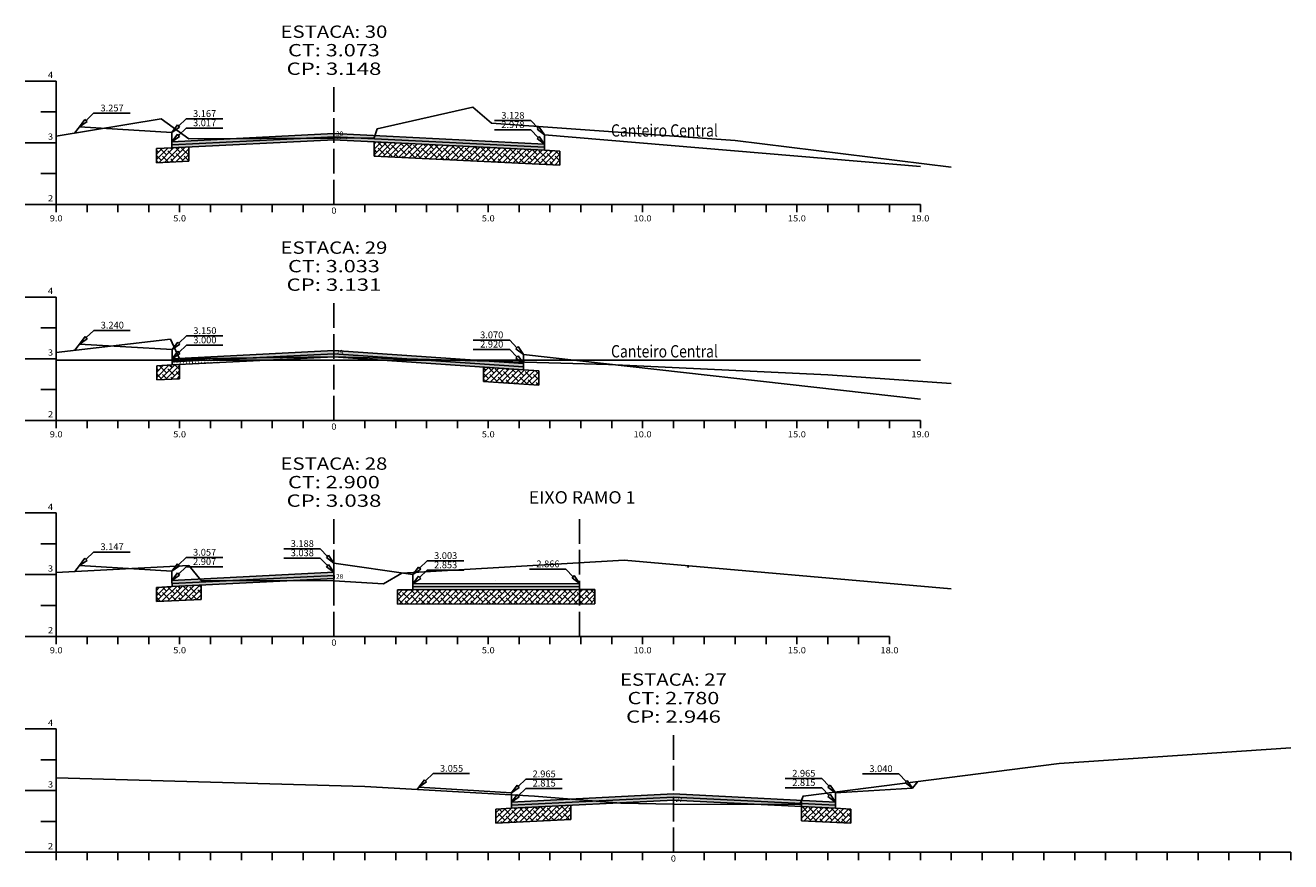
# Model space of a CAD drawing. Extents: x 419 to 3885, y 263 to 933.
# Drawn here: x 987 to 1192, y 759 to 895 of the extents above; entities that cross this region are included whole.
import ezdxf
from ezdxf.enums import TextEntityAlignment as Align

# ---------------------------------------------------------------- set-up
doc = ezdxf.new("R2010")
doc.units = 0
doc.header["$MEASUREMENT"] = 0
doc.linetypes.add('LIN0', pattern=[0])
doc.linetypes.add('LIN1', pattern=[5, 4, -1])
doc.layers.get('0').update_dxf_attribs({"linetype": 'LIN0'})
for name, color, linetype in [('_SECOES', 7, 'LIN0'), ('ASFALTO', 8, 'CONTINUOUS'), ('BRITA', 75, 'CONTINUOUS'), ('COTAS', 20, 'CONTINUOUS'), ('SECOES', 7, 'LIN0')]:
    doc.layers.add(name, color=color, linetype=linetype)
doc.styles.add('ROMANS', font='romans')

# ---------------------------------------------------------------- blocks, each defined once
blk = doc.blocks.new('SIMB5')
at = {"color": 0}
blk.add_point((0, 0), dxfattribs=at)
for tag in ['COTA', 'PONTO', 'DESC']:
    blk.add_attdef(tag, (0, 0), '', height=1)

msp = doc.modelspace()

# ---------------------------------------------------------------- hatches: boundary and pattern name
at = {"layer": 'ASFALTO', "linetype": 'CONTINUOUS'}
h = msp.add_hatch(dxfattribs=at)
h.set_pattern_fill('SWAMP', color=256, scale=0.5, style=0)
h.paths.add_polyline_path([(1036.95, 876.16), (1036.95, 876.41), (1031.43, 876.38), (1010.7, 875.35), (1010.7, 874.85)])
h.paths.add_polyline_path([(1031.43, 876.38), (1020.36, 876.33), (1010.7, 875.85), (1010.7, 875.35)])
h.paths.add_polyline_path([(1036.95, 877.16), (1020.36, 876.33), (1031.43, 876.38), (1036.95, 876.66)])
h.paths.add_polyline_path([(1041.4, 876.44), (1036.95, 876.41), (1036.95, 876.16), (1071.07, 874.45), (1071.07, 874.96)])
h.paths.add_polyline_path([(1043.58, 876.83), (1036.95, 877.16), (1036.95, 876.66), (1041.4, 876.44), (1043.45, 876.45)])
h.paths.add_polyline_path([(1037.22, 876.57), (1038.81, 876.57), (1038.81, 877.7), (1037.22, 877.7)], flags=9)
h = msp.add_hatch(dxfattribs=at)
h.set_pattern_fill('SWAMP', color=256, scale=0.5, style=0)
h.paths.add_polyline_path([(1036.95, 876.66), (1031.43, 876.38), (1036.95, 876.41)])
h.paths.add_polyline_path([(1036.95, 876.66), (1036.95, 876.41), (1041.4, 876.44)])
h = msp.add_hatch(dxfattribs=at)
h.set_pattern_fill('SWAMP', color=256, scale=0.5, style=0)
h.paths.add_polyline_path([(1071.07, 875.46), (1043.58, 876.83), (1043.45, 876.45), (1041.4, 876.44), (1071.07, 874.96)])
h = msp.add_hatch(dxfattribs=at)
h.set_pattern_fill('SWAMP', color=256, scale=0.5, style=0)
h.paths.add_polyline_path([(1026.49, 840.46), (1010.73, 840.46), (1010.73, 839.66)])
h.paths.add_polyline_path([(1024.12, 840.84), (1011.95, 840.68), (1011.93, 840.72), (1010.73, 840.66), (1010.73, 840.46), (1016.6, 840.46)])
h = msp.add_hatch(dxfattribs=at)
h.set_pattern_fill('SWAMP', color=256, scale=0.5, style=0)
h.paths.add_polyline_path([(1067.64, 839.88), (1061.18, 840.32), (1056.37, 840.46), (1051.91, 840.46), (1067.64, 839.38)], flags=17)
h.paths.add_polyline_path([(1067.64, 839.38), (1051.91, 840.46), (1044.62, 840.46), (1067.64, 838.88)])
h.paths.add_polyline_path([(1036.95, 841.99), (1036.95, 841.49), (1048.79, 840.67), (1056.37, 840.46), (1059.2, 840.46)])
h.paths.add_polyline_path([(1036.95, 841.49), (1036.95, 841.01), (1048.79, 840.67)], flags=16)
h.paths.add_polyline_path([(1036.95, 841.01), (1036.95, 840.99), (1044.62, 840.46), (1051.91, 840.46), (1048.79, 840.67)], flags=17)
h.paths.add_polyline_path([(1036.95, 841.49), (1036.94, 841.49), (1024.12, 840.84), (1036.95, 841.01)])
h.paths.add_polyline_path([(1036.95, 841.99), (1011.93, 840.72), (1011.95, 840.68), (1024.12, 840.84), (1036.95, 841.49)])
h.paths.add_polyline_path([(1036.95, 840.99), (1036.95, 841.01), (1024.12, 840.84), (1016.6, 840.46), (1026.49, 840.46)])
h.paths.add_polyline_path([(1037.22, 841.17), (1038.77, 841.17), (1038.77, 842.3), (1037.22, 842.3)], flags=9)
h = msp.add_hatch(dxfattribs=at)
h.set_pattern_fill('SWAMP', color=256, scale=0.5, style=0)
h.paths.add_polyline_path([(1036.95, 805.56), (1036.95, 806.06), (1015.27, 804.98), (1015.45, 804.76), (1020.55, 804.74)])
h.paths.add_polyline_path([(1036.95, 805.06), (1036.95, 805.56), (1020.55, 804.74), (1029.88, 804.7)])
h.paths.add_polyline_path([(1029.88, 804.7), (1020.55, 804.74), (1010.72, 804.25), (1010.75, 803.75)])
h.paths.add_polyline_path([(1020.55, 804.74), (1015.45, 804.76), (1015.27, 804.98), (1010.7, 804.75), (1010.72, 804.25)])
h = msp.add_hatch(dxfattribs=at)
h.set_pattern_fill('SWAMP', color=256, scale=0.5, style=0)
h.paths.add_polyline_path([(1076.74, 804.27), (1049.75, 804.21), (1049.75, 803.71), (1076.74, 803.77)])
h.paths.add_polyline_path([(1076.74, 803.77), (1049.75, 803.71), (1049.75, 803.21), (1076.74, 803.27)])
h = msp.add_hatch(dxfattribs=at)
h.set_pattern_fill('SWAMP', color=256, scale=0.5, style=0)
h.paths.add_polyline_path([(1082.89, 768.68), (1079.11, 769), (1065.7, 768.33), (1065.7, 767.83)])
h.paths.add_polyline_path([(1079.11, 769), (1075.34, 769.31), (1065.7, 768.83), (1065.7, 768.33)])
h.paths.add_polyline_path([(1091.95, 769.14), (1091.95, 769.64), (1079.11, 769), (1082.89, 768.68)])
h.paths.add_polyline_path([(1091.95, 769.64), (1091.95, 770.14), (1075.34, 769.31), (1079.11, 769)])
h.paths.add_polyline_path([(1091.95, 769.64), (1091.95, 769.14), (1105.97, 768.44), (1112.45, 768.42), (1112.52, 768.61)])
h.paths.add_polyline_path([(1091.95, 770.14), (1091.95, 769.64), (1112.52, 768.61), (1112.7, 769.1)])
h.paths.add_polyline_path([(1118.2, 768.33), (1112.7, 768.6), (1112.7, 768.1), (1118.2, 767.83)])
h.paths.add_polyline_path([(1118.2, 768.83), (1112.7, 769.1), (1112.7, 768.6), (1118.2, 768.33)])
h.paths.add_polyline_path([(1092.22, 768.64), (1093.81, 768.64), (1093.81, 769.77), (1092.22, 769.77)], flags=25)
at = {"layer": 'BRITA', "linetype": 'CONTINUOUS'}
h = msp.add_hatch(dxfattribs=at)
h.set_pattern_fill('ANSI38', color=256, scale=5, style=0)
h.paths.add_polyline_path([(1073.57, 874.33), (1071.07, 874.45), (1043.45, 875.83), (1043.45, 873.53), (1073.57, 872.03)])
h.paths.add_polyline_path([(1013.45, 874.98), (1010.7, 874.85), (1008.2, 874.72), (1008.2, 872.42), (1013.45, 872.68)])
h = msp.add_hatch(dxfattribs=at)
h.set_pattern_fill('ANSI38', color=256, scale=5, style=0)
h.paths.add_polyline_path([(1011.95, 839.72), (1010.73, 839.66), (1008.23, 839.53), (1008.23, 837.23), (1011.95, 837.42)])
h = msp.add_hatch(dxfattribs=at)
h.set_pattern_fill('ANSI38', color=256, scale=5, style=0)
h.paths.add_polyline_path([(1070.14, 838.7), (1067.64, 838.88), (1061.18, 839.32), (1061.18, 837.01), (1070.14, 836.4)])
h = msp.add_hatch(dxfattribs=at)
h.set_pattern_fill('ANSI38', color=256, scale=5, style=0)
h.paths.add_polyline_path([(1015.45, 803.98), (1010.75, 803.75), (1008.2, 803.62), (1008.2, 801.32), (1015.45, 801.68)])
h = msp.add_hatch(dxfattribs=at)
h.set_pattern_fill('ANSI38', color=256, scale=5, style=0)
h.paths.add_polyline_path([(1076.74, 803.27), (1049.75, 803.21), (1047.25, 803.2), (1047.25, 800.9), (1076.74, 800.97)])
h.paths.add_polyline_path([(1079.24, 803.27), (1076.74, 803.27), (1076.74, 800.97), (1079.24, 800.97)])
h = msp.add_hatch(dxfattribs=at)
h.set_pattern_fill('ANSI38', color=256, scale=5, style=0)
h.paths.add_polyline_path([(1120.7, 767.7), (1118.2, 767.83), (1112.7, 768.1), (1112.7, 765.8), (1120.7, 765.4)])
h.paths.add_polyline_path([(1075.34, 768.31), (1065.7, 767.83), (1063.2, 767.7), (1063.2, 765.4), (1075.34, 766.01)])

# ---------------------------------------------------------------- linework, layer by layer
at = {"layer": '_SECOES', "color": 3, "linetype": 'LIN0'}
for q in [(1131.95, 871.84), (1071.07, 875.46)]:
    msp.add_line((1071.07, 876.96), q, dxfattribs=at)
at = {"layer": 'ASFALTO', "linetype": 'LIN0'}
for p, q in [((1010.7, 874.85), (1037, 876.16)), ((1010.72, 875.35), (1036.97, 876.66)), ((1071.07, 874.45), (1036.9, 876.16)), ((1071.07, 874.96), (1036.92, 876.66)), ((1010.73, 839.66), (1037, 840.99)), ((1010.76, 840.16), (1036.97, 841.49)), ((1036.88, 840.99), (1067.64, 838.88)), ((1036.91, 841.49), (1067.64, 839.38)), ((1036.95, 806.13), (1036.95, 806.13)), ((1036.95, 806.13), (1036.95, 806.13)), ((1036.95, 806.13), (1036.95, 806.13)), ((1036.95, 806.13), (1036.95, 806.13)), ((1010.7, 804.75), (1010.7, 804.75)), ((1010.7, 804.75), (1010.7, 804.75)), ((1010.72, 804.25), (1036.97, 805.56)), ((1010.75, 803.75), (1036.95, 805.06)), ((1076.74, 803.77), (1049.75, 803.71)), ((1076.74, 804.34), (1076.74, 804.34)), ((1076.74, 804.34), (1076.74, 804.34)), ((1076.74, 804.34), (1076.74, 804.34)), ((1076.74, 804.34), (1076.74, 804.34)), ((1076.74, 803.27), (1049.75, 803.21)), ((1092, 769.14), (1065.7, 767.83)), ((1091.97, 769.64), (1065.72, 768.33)), ((1091.9, 769.14), (1118.2, 767.83)), ((1091.92, 769.64), (1118.2, 768.33))]:
    msp.add_line(p, q, dxfattribs=at)
at = {"layer": 'ASFALTO', "linetype": 'CONTINUOUS'}
for p, q in [((1010.7, 875.85), (1010.7, 874.85)), ((1071.07, 875.46), (1071.07, 874.45)), ((1010.73, 840.66), (1010.73, 839.66)), ((1067.64, 839.88), (1067.64, 838.88)), ((1036.95, 806.06), (1036.95, 805.06)), ((1036.95, 806.06), (1037, 805.06)), ((1010.7, 804.75), (1010.75, 803.75)), ((1036.95, 805.06), (1036.95, 804.56)), ((1049.75, 804.21), (1049.75, 803.21)), ((1076.74, 803.27), (1076.74, 804.27)), ((1076.74, 804.27), (1076.74, 803.27)), ((1076.74, 804.27), (1076.74, 803.27)), ((1065.7, 768.83), (1065.7, 767.83)), ((1118.2, 768.9), (1118.2, 767.83))]:
    msp.add_line(p, q, dxfattribs=at)
at = {"layer": 'BRITA', "linetype": 'CONTINUOUS'}
for p, q in [((1043.45, 875.83), (1043.45, 873.53)), ((1013.45, 874.98), (1013.45, 872.68)), ((1011.95, 839.72), (1011.95, 837.42)), ((1061.18, 839.32), (1061.18, 837.01)), ((1015.45, 803.98), (1015.45, 801.68)), ((1112.7, 769.1), (1112.7, 765.8)), ((1063.2, 767.7), (1063.2, 765.4)), ((1075.34, 768.31), (1075.34, 766.01)), ((1120.7, 767.7), (1120.7, 765.4))]:
    msp.add_line(p, q, dxfattribs=at)
at = {"layer": 'BRITA', "linetype": 'LIN0'}
for p, q in [((1008.2, 874.72), (1010.7, 874.85)), ((1008.2, 874.72), (1008.2, 872.42)), ((1073.57, 872.03), (1043.45, 873.53)), ((1073.57, 874.33), (1071.07, 874.45)), ((1073.57, 872.03), (1073.57, 874.33)), ((1008.2, 872.42), (1013.45, 872.68)), ((1008.23, 839.53), (1010.73, 839.66)), ((1008.23, 839.53), (1008.23, 837.23)), ((1067.64, 838.88), (1070.14, 838.7)), ((1070.14, 838.7), (1070.14, 836.4)), ((1008.23, 837.23), (1011.95, 837.42)), ((1061.18, 837.01), (1070.14, 836.4)), ((1008.2, 803.62), (1010.75, 803.75)), ((1008.2, 803.62), (1008.2, 801.32)), ((1008.2, 801.32), (1015.45, 801.68)), ((1049.75, 803.21), (1047.25, 803.2)), ((1047.25, 803.2), (1047.25, 800.9)), ((1079.24, 803.27), (1076.74, 803.27)), ((1079.24, 800.97), (1047.25, 800.9)), ((1065.7, 767.83), (1063.2, 767.7)), ((1118.2, 767.83), (1120.7, 767.7)), ((1075.34, 766.01), (1063.2, 765.4)), ((1112.7, 765.8), (1120.7, 765.4))]:
    msp.add_line(p, q, dxfattribs=at)
at = {"layer": 'BRITA', "linetype": 'LIN1'}
msp.add_line((1079.24, 800.97), (1079.24, 803.27), dxfattribs=at)
at = {"layer": 'COTAS'}
for p, q in [((995.7, 878.25), (996.61, 879.46)), ((996.61, 879.46), (996.95, 879.1)), ((1010.7, 877.35), (1011.61, 878.56)), ((1011.61, 878.56), (1011.95, 878.2)), ((1069.85, 877.87), (1070.21, 878.21)), ((1071.07, 876.96), (1069.85, 877.87)), ((1010.7, 875.85), (1011.61, 877.06)), ((1011.61, 877.06), (1011.95, 876.7)), ((1069.85, 876.37), (1070.21, 876.71)), ((1071.07, 875.46), (1069.85, 876.37)), ((995.73, 843.06), (996.64, 844.28)), ((996.64, 844.28), (996.99, 843.92)), ((1010.73, 842.16), (1011.64, 843.38)), ((1011.64, 843.38), (1011.99, 843.02)), ((1066.42, 842.29), (1066.78, 842.64)), ((1010.73, 840.66), (1011.64, 841.88)), ((1011.64, 841.88), (1011.99, 841.52)), ((1067.64, 841.38), (1066.42, 842.29)), ((1066.42, 840.79), (1066.78, 841.14)), ((1067.64, 839.88), (1066.42, 840.79)), ((995.7, 807.15), (996.61, 808.36)), ((996.61, 808.36), (996.95, 808)), ((1035.73, 808.47), (1036.09, 808.82)), ((1036.95, 807.56), (1035.73, 808.47)), ((1010.7, 806.25), (1011.61, 807.46)), ((1010.7, 804.75), (1011.61, 805.96)), ((1011.61, 807.46), (1011.95, 807.1)), ((1011.61, 805.96), (1011.95, 805.6)), ((1035.73, 806.97), (1036.09, 807.32)), ((1036.95, 806.06), (1035.73, 806.97)), ((1049.75, 805.71), (1050.66, 806.92)), ((1050.66, 806.92), (1051, 806.56)), ((1049.75, 804.21), (1050.66, 805.42)), ((1050.66, 805.42), (1051, 805.06)), ((1075.53, 805.18), (1075.89, 805.53)), ((1076.74, 804.27), (1075.53, 805.18)), ((1050.7, 771.23), (1051.61, 772.44)), ((1051.61, 772.44), (1051.95, 772.08)), ((1065.7, 770.33), (1066.61, 771.54)), ((1066.61, 771.54), (1066.95, 771.18)), ((1116.98, 771.24), (1117.34, 771.59)), ((1118.2, 770.33), (1116.98, 771.24)), ((1129.48, 771.99), (1129.84, 772.34)), ((1130.7, 771.08), (1129.48, 771.99)), ((1065.7, 768.83), (1066.61, 770.04)), ((1066.61, 770.04), (1066.95, 769.68)), ((1116.98, 769.74), (1117.34, 770.09)), ((1118.2, 768.83), (1116.98, 769.74))]:
    msp.add_line(p, q, dxfattribs=at)
at = {"layer": 'COTAS', "color": 20}
for p, q in [((998.01, 880.45), (996.78, 879.28)), ((1013.01, 879.55), (1011.78, 878.38)), ((1013.01, 878.05), (1011.78, 876.88)), ((1068.86, 879.26), (1070.03, 878.04)), ((1068.86, 877.76), (1070.03, 876.54)), ((998.04, 845.27), (996.82, 844.1)), ((1013.04, 844.37), (1011.82, 843.2)), ((1013.04, 842.87), (1011.82, 841.7)), ((1065.43, 843.69), (1066.6, 842.46)), ((1065.43, 842.19), (1066.6, 840.96)), ((1034.74, 809.87), (1035.91, 808.64)), ((998.01, 809.35), (996.78, 808.18)), ((1013.01, 808.45), (1011.78, 807.28)), ((1034.74, 808.37), (1035.91, 807.14)), ((1052.06, 807.91), (1050.83, 806.74)), ((1013.01, 806.95), (1011.78, 805.78)), ((1052.06, 806.41), (1050.83, 805.24)), ((1074.54, 806.58), (1075.71, 805.35)), ((1053.01, 773.43), (1051.78, 772.26)), ((1128.49, 773.39), (1129.66, 772.16)), ((1068.01, 772.53), (1066.78, 771.36)), ((1068.01, 771.03), (1066.78, 769.86)), ((1115.99, 772.64), (1117.16, 771.41)), ((1115.99, 771.14), (1117.16, 769.91))]:
    msp.add_line(p, q, dxfattribs=at)
for points in [[(998.01, 880.45), (1003.93, 880.45)], [(1013.01, 879.55), (1018.93, 879.55)], [(1013.01, 879.55), (1018.93, 879.55)], [(1013.01, 878.05), (1018.93, 878.05)], [(1013.01, 878.05), (1018.93, 878.05)], [(1062.95, 879.26), (1068.86, 879.26)], [(1062.95, 879.26), (1068.86, 879.26)], [(1062.95, 877.76), (1068.86, 877.76)], [(1062.95, 877.76), (1068.86, 877.76)], [(998.04, 845.27), (1003.96, 845.27)], [(1013.04, 844.37), (1018.96, 844.37)], [(1013.04, 844.37), (1018.96, 844.37)], [(1013.04, 842.87), (1018.96, 842.87)], [(1013.04, 842.87), (1018.96, 842.87)], [(1059.52, 843.69), (1065.43, 843.69)], [(1059.52, 843.69), (1065.43, 843.69)], [(1059.52, 842.19), (1065.43, 842.19)], [(1059.52, 842.19), (1065.43, 842.19)], [(1028.82, 809.87), (1034.74, 809.87)], [(1028.82, 809.87), (1034.74, 809.87)], [(998.01, 809.35), (1003.93, 809.35)], [(1013.01, 808.45), (1018.93, 808.45)], [(1013.01, 808.45), (1018.93, 808.45)], [(1028.82, 808.37), (1034.74, 808.37)], [(1028.82, 808.37), (1034.74, 808.37)], [(1052.06, 807.91), (1057.98, 807.91)], [(1052.06, 807.91), (1057.98, 807.91)], [(1013.01, 806.95), (1018.93, 806.95)], [(1013.01, 806.95), (1018.93, 806.95)], [(1052.06, 806.41), (1057.98, 806.41)], [(1052.06, 806.41), (1057.98, 806.41)], [(1068.62, 806.58), (1074.54, 806.58)], [(1068.62, 806.58), (1074.54, 806.58)], [(1053.01, 773.43), (1058.93, 773.43)], [(1053.01, 773.43), (1058.93, 773.43)], [(1122.57, 773.39), (1128.49, 773.39)], [(1122.57, 773.39), (1128.49, 773.39)], [(1068.01, 772.53), (1073.93, 772.53)], [(1068.01, 772.53), (1073.93, 772.53)], [(1068.01, 771.03), (1073.93, 771.03)], [(1068.01, 771.03), (1073.93, 771.03)], [(1110.07, 772.64), (1115.99, 772.64)], [(1110.07, 772.64), (1115.99, 772.64)], [(1110.07, 771.14), (1115.99, 771.14)], [(1110.07, 771.14), (1115.99, 771.14)]]:
    msp.add_lwpolyline(points, dxfattribs=at)
at = {"layer": 'COTAS'}
for points in [[(995.7, 878.25), (996.95, 879.1)], [(1010.7, 877.35), (1011.95, 878.2)], [(1071.07, 876.96), (1070.21, 878.21)], [(1010.7, 875.85), (1011.95, 876.7)], [(1071.07, 875.46), (1070.21, 876.71)], [(995.73, 843.06), (996.99, 843.92)], [(1010.73, 842.16), (1011.99, 843.02)], [(1067.64, 841.38), (1066.78, 842.64)], [(1010.73, 840.66), (1011.99, 841.52)], [(1067.64, 839.88), (1066.78, 841.14)], [(995.7, 807.15), (996.95, 808)], [(1036.95, 807.56), (1036.09, 808.82)], [(1010.7, 806.25), (1011.95, 807.1)], [(1036.95, 806.06), (1036.09, 807.32)], [(1049.75, 805.71), (1051, 806.56)], [(1010.7, 804.75), (1011.95, 805.6)], [(1049.75, 804.21), (1051, 805.06)], [(1076.74, 804.27), (1075.89, 805.53)], [(1050.7, 771.23), (1051.95, 772.08)], [(1065.7, 770.33), (1066.95, 771.18)], [(1118.2, 770.33), (1117.34, 771.59)], [(1130.7, 771.08), (1129.84, 772.34)], [(1065.7, 768.83), (1066.95, 769.68)], [(1118.2, 768.83), (1117.34, 770.09)]]:
    msp.add_lwpolyline(points, dxfattribs=at)
at = {"layer": 'SECOES', "color": 4, "linetype": 'LIN0'}
for p, q in [((991.95, 885.68), (986.95, 885.68)), ((991.95, 885.68), (991.95, 865.68)), ((991.95, 880.68), (989.45, 880.68)), ((991.95, 875.68), (986.95, 875.68)), ((991.95, 870.68), (989.45, 870.68)), ((991.95, 865.68), (986.95, 865.68)), ((991.95, 865.68), (1131.95, 865.68)), ((991.95, 864.43), (991.95, 865.68)), ((996.95, 864.43), (996.95, 865.68)), ((1001.95, 864.43), (1001.95, 865.68)), ((1006.95, 864.43), (1006.95, 865.68)), ((1011.95, 864.43), (1011.95, 865.68)), ((1016.95, 864.43), (1016.95, 865.68)), ((1021.95, 864.43), (1021.95, 865.68)), ((1026.95, 864.43), (1026.95, 865.68)), ((1031.95, 864.43), (1031.95, 865.68)), ((1036.95, 865.68), (1036.95, 865.68)), ((1041.95, 864.43), (1041.95, 865.68)), ((1046.95, 864.43), (1046.95, 865.68)), ((1051.95, 864.43), (1051.95, 865.68)), ((1056.95, 864.43), (1056.95, 865.68)), ((1061.95, 864.43), (1061.95, 865.68)), ((1066.95, 864.43), (1066.95, 865.68)), ((1071.95, 864.43), (1071.95, 865.68)), ((1076.95, 864.43), (1076.95, 865.68)), ((1081.95, 864.43), (1081.95, 865.68)), ((1086.95, 864.43), (1086.95, 865.68)), ((1091.95, 864.43), (1091.95, 865.68)), ((1096.95, 864.43), (1096.95, 865.68)), ((1101.95, 864.43), (1101.95, 865.68)), ((1106.95, 864.43), (1106.95, 865.68)), ((1111.95, 864.43), (1111.95, 865.68)), ((1116.95, 864.43), (1116.95, 865.68)), ((1121.95, 864.43), (1121.95, 865.68)), ((1126.95, 864.43), (1126.95, 865.68)), ((1131.95, 864.43), (1131.95, 865.68)), ((991.95, 850.68), (986.95, 850.68)), ((991.95, 850.68), (991.95, 830.68)), ((991.95, 845.68), (989.45, 845.68)), ((991.95, 840.68), (986.95, 840.68)), ((991.95, 840.46), (1131.95, 840.46)), ((991.95, 835.68), (989.45, 835.68)), ((991.95, 830.68), (986.95, 830.68)), ((991.95, 830.68), (1131.95, 830.68)), ((991.95, 829.43), (991.95, 830.68)), ((996.95, 829.43), (996.95, 830.68)), ((1001.95, 829.43), (1001.95, 830.68)), ((1006.95, 829.43), (1006.95, 830.68)), ((1011.95, 829.43), (1011.95, 830.68)), ((1016.95, 829.43), (1016.95, 830.68)), ((1021.95, 829.43), (1021.95, 830.68)), ((1026.95, 829.43), (1026.95, 830.68)), ((1031.95, 829.43), (1031.95, 830.68)), ((1036.95, 830.68), (1036.95, 830.68)), ((1041.95, 829.43), (1041.95, 830.68)), ((1046.95, 829.43), (1046.95, 830.68)), ((1051.95, 829.43), (1051.95, 830.68)), ((1056.95, 829.43), (1056.95, 830.68)), ((1061.95, 829.43), (1061.95, 830.68)), ((1066.95, 829.43), (1066.95, 830.68)), ((1071.95, 829.43), (1071.95, 830.68)), ((1076.95, 829.43), (1076.95, 830.68)), ((1081.95, 829.43), (1081.95, 830.68)), ((1086.95, 829.43), (1086.95, 830.68)), ((1091.95, 829.43), (1091.95, 830.68)), ((1096.95, 829.43), (1096.95, 830.68)), ((1101.95, 829.43), (1101.95, 830.68)), ((1106.95, 829.43), (1106.95, 830.68)), ((1111.95, 829.43), (1111.95, 830.68)), ((1116.95, 829.43), (1116.95, 830.68)), ((1121.95, 829.43), (1121.95, 830.68)), ((1126.95, 829.43), (1126.95, 830.68)), ((1131.95, 829.43), (1131.95, 830.68)), ((991.95, 815.68), (986.95, 815.68)), ((991.95, 815.68), (991.95, 795.68)), ((991.95, 810.68), (989.45, 810.68)), ((991.95, 805.68), (986.95, 805.68)), ((991.95, 800.68), (989.45, 800.68)), ((991.95, 795.68), (986.95, 795.68)), ((991.95, 795.68), (1126.95, 795.68)), ((991.95, 794.43), (991.95, 795.68)), ((996.95, 794.43), (996.95, 795.68)), ((1001.95, 794.43), (1001.95, 795.68)), ((1006.95, 794.43), (1006.95, 795.68)), ((1011.95, 794.43), (1011.95, 795.68)), ((1016.95, 794.43), (1016.95, 795.68)), ((1021.95, 794.43), (1021.95, 795.68)), ((1026.95, 794.43), (1026.95, 795.68)), ((1031.95, 794.43), (1031.95, 795.68)), ((1036.95, 795.68), (1036.95, 795.68)), ((1041.95, 794.43), (1041.95, 795.68)), ((1046.95, 794.43), (1046.95, 795.68)), ((1051.95, 794.43), (1051.95, 795.68)), ((1056.95, 794.43), (1056.95, 795.68)), ((1061.95, 794.43), (1061.95, 795.68)), ((1066.95, 794.43), (1066.95, 795.68)), ((1071.95, 794.43), (1071.95, 795.68)), ((1076.95, 794.43), (1076.95, 795.68)), ((1081.95, 794.43), (1081.95, 795.68)), ((1086.95, 794.43), (1086.95, 795.68)), ((1091.95, 794.43), (1091.95, 795.68)), ((1096.95, 794.43), (1096.95, 795.68)), ((1101.95, 794.43), (1101.95, 795.68)), ((1106.95, 794.43), (1106.95, 795.68)), ((1111.95, 794.43), (1111.95, 795.68)), ((1116.95, 794.43), (1116.95, 795.68)), ((1121.95, 794.43), (1121.95, 795.68)), ((1126.95, 794.43), (1126.95, 795.68)), ((991.95, 780.68), (986.95, 780.68)), ((991.95, 780.68), (991.95, 760.68)), ((991.95, 775.68), (989.45, 775.68)), ((991.95, 770.68), (986.95, 770.68)), ((991.95, 765.68), (989.45, 765.68)), ((991.95, 760.68), (986.95, 760.68)), ((991.95, 760.68), (1191.95, 760.68)), ((991.95, 759.43), (991.95, 760.68)), ((996.95, 759.43), (996.95, 760.68)), ((1001.95, 759.43), (1001.95, 760.68)), ((1006.95, 759.43), (1006.95, 760.68)), ((1011.95, 759.43), (1011.95, 760.68)), ((1016.95, 759.43), (1016.95, 760.68)), ((1021.95, 759.43), (1021.95, 760.68)), ((1026.95, 759.43), (1026.95, 760.68)), ((1031.95, 759.43), (1031.95, 760.68)), ((1036.95, 759.43), (1036.95, 760.68)), ((1041.95, 759.43), (1041.95, 760.68)), ((1046.95, 759.43), (1046.95, 760.68)), ((1051.95, 759.43), (1051.95, 760.68)), ((1056.95, 759.43), (1056.95, 760.68)), ((1061.95, 759.43), (1061.95, 760.68)), ((1066.95, 759.43), (1066.95, 760.68)), ((1071.95, 759.43), (1071.95, 760.68)), ((1076.95, 759.43), (1076.95, 760.68)), ((1081.95, 759.43), (1081.95, 760.68)), ((1086.95, 759.43), (1086.95, 760.68)), ((1091.95, 760.68), (1091.95, 760.68)), ((1096.95, 759.43), (1096.95, 760.68)), ((1101.95, 759.43), (1101.95, 760.68)), ((1106.95, 759.43), (1106.95, 760.68)), ((1111.95, 759.43), (1111.95, 760.68)), ((1116.95, 759.43), (1116.95, 760.68)), ((1121.95, 759.43), (1121.95, 760.68)), ((1126.95, 759.43), (1126.95, 760.68)), ((1131.95, 759.43), (1131.95, 760.68)), ((1136.95, 759.43), (1136.95, 760.68)), ((1141.95, 759.43), (1141.95, 760.68)), ((1146.95, 759.43), (1146.95, 760.68)), ((1151.95, 759.43), (1151.95, 760.68)), ((1156.95, 759.43), (1156.95, 760.68)), ((1161.95, 759.43), (1161.95, 760.68)), ((1166.95, 759.43), (1166.95, 760.68)), ((1171.95, 759.43), (1171.95, 760.68)), ((1176.95, 759.43), (1176.95, 760.68)), ((1181.95, 759.43), (1181.95, 760.68)), ((1186.95, 759.43), (1186.95, 760.68)), ((1191.95, 759.43), (1191.95, 760.68))]:
    msp.add_line(p, q, dxfattribs=at)
at = {"layer": 'SECOES', "color": 4, "linetype": 'LIN1'}
for p, q in [((1036.95, 865.68), (1036.95, 885.68)), ((1036.95, 830.68), (1036.95, 850.68)), ((1036.95, 795.68), (1036.95, 815.68)), ((1076.74, 795.68), (1076.74, 815.68)), ((1091.95, 760.68), (1091.95, 780.68))]:
    msp.add_line(p, q, dxfattribs=at)
at = {"layer": 'SECOES', "color": 3, "linetype": 'LIN0'}
for p, q in [((994.94, 877.24), (995.7, 878.25)), ((995.7, 878.25), (1010.7, 877.35)), ((1010.7, 877.35), (1010.7, 875.85)), ((1010.7, 875.85), (1036.95, 877.16)), ((1071.07, 875.46), (1036.95, 877.16)), ((1071.07, 876.96), (1071.07, 875.46)), ((1071.07, 875.46), (1071.07, 876.96)), ((1071.07, 875.46), (1071.07, 876.96)), ((1071.07, 875.46), (1071.07, 876.96)), ((1071.07, 875.53), (1071.07, 875.53)), ((1071.07, 875.53), (1071.07, 875.53)), ((1071.07, 875.53), (1071.07, 875.53)), ((1071.07, 875.53), (1071.07, 875.53)), ((994.94, 842.01), (995.73, 843.06)), ((995.73, 843.06), (1010.73, 842.16)), ((1010.73, 842.16), (1010.73, 840.66)), ((1010.73, 840.66), (1036.95, 841.99)), ((1036.95, 841.99), (1067.64, 839.88)), ((1067.64, 839.88), (1067.64, 841.38)), ((1067.64, 841.38), (1131.95, 834.11)), ((1067.64, 839.88), (1067.64, 841.38)), ((1067.64, 839.88), (1067.64, 841.38)), ((1067.64, 841.38), (1067.64, 839.88)), ((1067.64, 841.38), (1067.64, 839.88)), ((1067.64, 839.95), (1067.64, 839.95)), ((1067.64, 839.95), (1067.64, 839.95)), ((1067.64, 839.95), (1067.64, 839.95)), ((1067.64, 839.95), (1067.64, 839.95)), ((994.98, 806.19), (995.7, 807.15)), ((995.7, 807.15), (1010.7, 806.25)), ((1010.7, 806.25), (1010.7, 804.75)), ((1010.7, 804.75), (1036.95, 806.06)), ((1049.75, 805.71), (1036.95, 807.56)), ((1036.95, 807.56), (1036.95, 806.06)), ((1036.95, 806.06), (1036.95, 807.56)), ((1036.95, 806.06), (1036.95, 807.56)), ((1039.45, 806.13), (1039.45, 806.13)), ((1039.45, 806.13), (1039.45, 806.13)), ((1039.45, 806.13), (1039.45, 806.13)), ((1039.45, 806.13), (1039.45, 806.13)), ((1049.75, 805.71), (1049.75, 804.21)), ((1094.45, 807.09), (1094.24, 806.82)), ((1076.74, 804.27), (1049.75, 804.21)), ((1063.2, 804.75), (1063.2, 804.75)), ((1063.2, 804.75), (1063.2, 804.75)), ((1050.42, 770.86), (1050.7, 771.23)), ((1131.52, 772.17), (1130.7, 771.08)), ((1130.7, 771.15), (1130.7, 771.15)), ((1130.7, 771.15), (1130.7, 771.15)), ((1130.7, 771.15), (1130.7, 771.15)), ((1130.7, 771.15), (1130.7, 771.15)), ((1091.95, 770.14), (1065.7, 768.83)), ((1118.2, 768.83), (1118.2, 770.33)), ((1118.2, 768.83), (1118.2, 770.33)), ((1118.2, 768.9), (1118.2, 768.9)), ((1118.2, 768.9), (1118.2, 768.9)), ((1118.2, 768.9), (1118.2, 768.9)), ((1118.2, 768.9), (1118.2, 768.9))]:
    msp.add_line(p, q, dxfattribs=at)
at = {"layer": 'SECOES', "linetype": 'CONTINUOUS'}
for p, q in [((1071.07, 876.96), (1071.07, 875.46)), ((1036.95, 807.56), (1036.95, 806.06))]:
    msp.add_line(p, q, dxfattribs=at)
at = {"layer": 'SECOES', "color": 7, "linetype": 'LIN0', "flags": 128}
for points in [[(991.95, 876.75), (1008.95, 879.55), (1013.45, 876.3), (1036.95, 876.41), (1043.45, 876.45), (1043.95, 877.93), (1059.45, 881.42), (1062.45, 878.87), (1101.95, 876.03), (1136.95, 871.74)], [(991.95, 841.66), (1010.45, 843.83), (1011.95, 840.68), (1036.95, 841.01), (1081.45, 839.75), (1116.95, 838.04), (1136.95, 836.65)], [(991.95, 806.03), (1013.45, 807.16), (1015.45, 804.76), (1036.95, 804.68), (1044.95, 804.2), (1047.95, 805.91), (1083.95, 808.01), (1136.95, 803.38)], [(991.95, 772.74), (1041.95, 771.34), (1069.45, 769.8), (1083.45, 768.64), (1091.95, 768.48), (1112.45, 768.42), (1112.95, 769.8), (1154.45, 775.1), (1191.95, 777.62)]]:
    msp.add_lwpolyline(points, dxfattribs=at)
at = {"layer": 'SECOES', "color": 3, "linetype": 'LIN0', "flags": 128}
for points in [[(1050.7, 771.23), (1065.7, 770.33), (1065.7, 768.83), (1065.7, 768.83), (1065.7, 768.83)], [(1091.95, 770.14), (1118.2, 768.83), (1118.2, 768.83), (1118.2, 768.83), (1118.2, 770.33), (1130.7, 771.08)]]:
    msp.add_lwpolyline(points, dxfattribs=at)

# ---------------------------------------------------------------- block references
at = {"layer": '_SECOES', "color": 3}
ref = msp.add_blockref('SIMB5', (1036.95, 876.41), dxfattribs=dict(at, xscale=0.5, yscale=0.5, zscale=0.5))
ref.add_attrib('PONTO', '30             ', (1037.3, 876.76), dxfattribs={"color": 1, "height": 0.75, "style": 'ROMANS'})
ref = msp.add_blockref('SIMB5', (1036.95, 841.01), dxfattribs=dict(at, xscale=0.5, yscale=0.5, zscale=0.5))
ref.add_attrib('PONTO', '29             ', (1037.3, 841.36), dxfattribs={"color": 1, "height": 0.75, "style": 'ROMANS'})
ref = msp.add_blockref('SIMB5', (1036.95, 804.68), dxfattribs=dict(at, xscale=0.5, yscale=0.5, zscale=0.5))
ref.add_attrib('PONTO', '28             ', (1037.3, 805.03), dxfattribs={"color": 1, "height": 0.75, "style": 'ROMANS'})
ref = msp.add_blockref('SIMB5', (1091.95, 768.48), dxfattribs=dict(at, xscale=0.5, yscale=0.5, zscale=0.5))
ref.add_attrib('PONTO', '27             ', (1092.3, 768.83), dxfattribs={"color": 1, "height": 0.75, "style": 'ROMANS'})

# ---------------------------------------------------------------- texts
at = {"layer": 'COTAS', "color": 20, "style": 'ROMANS'}
for s, p in [('3.257', (1001, 880.76)), ('3.167', (1016, 879.86)), ('3.017', (1016, 878.36)), ('3.128', (1065.94, 879.57)), ('2.978', (1065.94, 878.07)), ('3.240', (1001.04, 845.57)), ('3.150', (1016.04, 844.67)), ('3.070', (1062.51, 843.99)), ('3.000', (1016.04, 843.17)), ('2.920', (1062.51, 842.49)), ('3.147', (1001, 809.66)), ('3.057', (1016, 808.76)), ('3.188', (1031.82, 810.17)), ('3.038', (1031.82, 808.67)), ('2.907', (1016, 807.26)), ('3.003', (1055.05, 808.22)), ('2.853', (1055.05, 806.72)), ('2.866', (1071.62, 806.88)), ('3.055', (1056, 773.74)), ('2.965', (1071, 772.84)), ('2.965', (1113.07, 772.94)), ('3.040', (1125.57, 773.69)), ('2.815', (1071, 771.34)), ('2.815', (1113.07, 771.44))]:
    msp.add_text(s, height=1.1, dxfattribs=at).set_placement(p, align=Align.CENTER)
at = {"layer": 'SECOES', "color": 1, "style": 'ROMANS'}
for s, height, width, p, p2 in [('ESTACA: 30', 2, 1.009491, (1028.29, 892.68), (1045.6, 892.68)), ('CT: 3.073', 2, 1.007661, (1029.51, 889.68), (1044.38, 889.68)), ('CP: 3.148', 2, 1.008073, (1029.27, 886.68), (1044.63, 886.68)), ('4', 1, 0.972222, (990.61, 886.18), (991.45, 886.18)), ('Canteiro Central', 2, 0.709798, (1081.84, 876.67), (1099.15, 876.67)), ('3', 1, 1.029412, (990.61, 876.18), (991.45, 876.18)), ('2', 1, 1.029412, (990.61, 866.18), (991.45, 866.18)), ('0', 1, 1.029411, (1036.53, 864.18), (1037.36, 864.18)), ('9.0', 1, 0.930851, (990.91, 862.93), (992.99, 862.93)), ('5.0', 1, 0.930851, (1010.91, 862.93), (1012.99, 862.93)), ('5.0', 1, 0.930851, (1060.91, 862.93), (1062.99, 862.93)), ('10.0', 1, 0.914179, (1085.49, 862.93), (1088.41, 862.93)), ('15.0', 1, 0.914179, (1110.49, 862.93), (1113.41, 862.93)), ('19.0', 1, 0.914179, (1130.49, 862.93), (1133.41, 862.93)), ('ESTACA: 29', 2, 1.01513, (1028.29, 857.68), (1045.6, 857.68)), ('CT: 3.033', 2, 1.007661, (1029.51, 854.68), (1044.38, 854.68)), ('CP: 3.131', 2, 1.047348, (1029.27, 851.68), (1044.63, 851.68)), ('4', 1, 0.972222, (990.61, 851.18), (991.45, 851.18)), ('Canteiro Central', 2, 0.709798, (1081.84, 840.88), (1099.15, 840.88)), ('3', 1, 1.029412, (990.61, 841.18), (991.45, 841.18)), ('2', 1, 1.029412, (990.61, 831.18), (991.45, 831.18)), ('9.0', 1, 0.930851, (990.91, 827.93), (992.99, 827.93)), ('5.0', 1, 0.930851, (1010.91, 827.93), (1012.99, 827.93)), ('0', 1, 1.029411, (1036.53, 829.18), (1037.36, 829.18)), ('5.0', 1, 0.930851, (1060.91, 827.93), (1062.99, 827.93)), ('10.0', 1, 0.914179, (1085.49, 827.93), (1088.41, 827.93)), ('15.0', 1, 0.914179, (1110.49, 827.93), (1113.41, 827.93)), ('19.0', 1, 0.914179, (1130.49, 827.93), (1133.41, 827.93)), ('ESTACA: 28', 2, 1.009491, (1028.29, 822.68), (1045.6, 822.68)), ('CT: 2.900', 2, 1.007661, (1029.51, 819.68), (1044.38, 819.68)), ('CP: 3.038', 2, 1.008073, (1029.27, 816.68), (1044.63, 816.68)), ('EIXO RAMO 1', 2, 0.877818, (1068.5, 817.21), (1085.8, 817.21)), ('4', 1, 0.972222, (990.61, 816.18), (991.45, 816.18)), ('3', 1, 1.029412, (990.61, 806.18), (991.45, 806.18)), ('2', 1, 1.029412, (990.61, 796.18), (991.45, 796.18)), ('9.0', 1, 0.930851, (990.91, 792.93), (992.99, 792.93)), ('5.0', 1, 0.930851, (1010.91, 792.93), (1012.99, 792.93)), ('0', 1, 1.029411, (1036.53, 794.18), (1037.36, 794.18)), ('5.0', 1, 0.930851, (1060.91, 792.93), (1062.99, 792.93)), ('10.0', 1, 0.914179, (1085.49, 792.93), (1088.41, 792.93)), ('15.0', 1, 0.914179, (1110.49, 792.93), (1113.41, 792.93)), ('18.0', 1, 0.914179, (1125.49, 792.93), (1128.41, 792.93)), ('ESTACA: 27', 2, 1.009491, (1083.29, 787.68), (1100.6, 787.68)), ('CT: 2.780', 2, 1.007661, (1084.51, 784.68), (1099.38, 784.68)), ('CP: 2.946', 2, 1.008073, (1084.27, 781.68), (1099.63, 781.68)), ('4', 1, 0.972222, (990.61, 781.18), (991.45, 781.18)), ('3', 1, 1.029412, (990.61, 771.18), (991.45, 771.18)), ('2', 1, 1.029412, (990.61, 761.18), (991.45, 761.18)), ('0', 1, 1.029411, (1091.53, 759.18), (1092.36, 759.18))]:
    msp.add_text(s, height=height, dxfattribs=dict(at, width=width)).set_placement(p, p2, align=Align.FIT)

doc.saveas('drawing.dxf')
